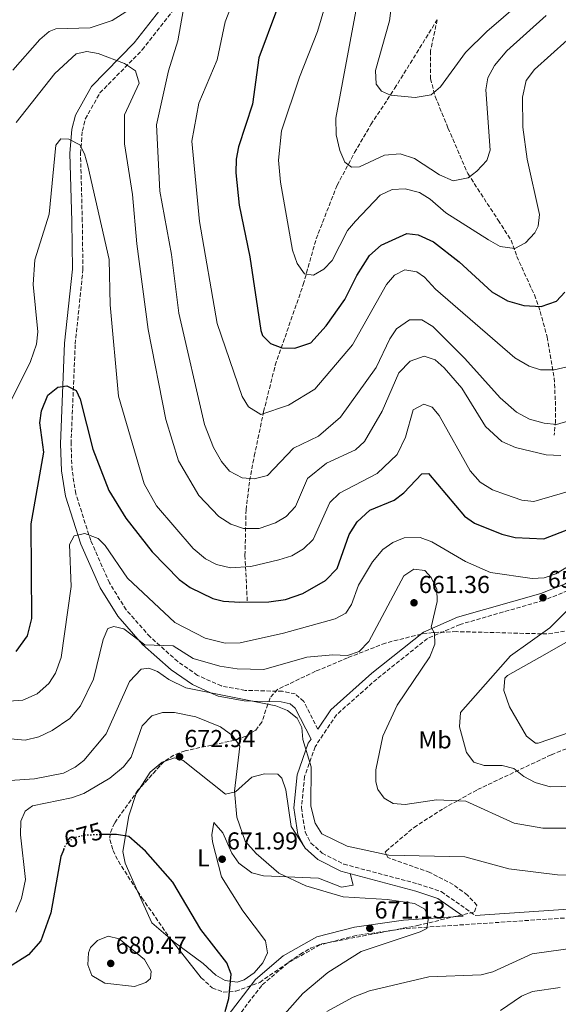
# Model space of a CAD drawing. Units: metres. Extents: x 594833 to 598327, y 4652734 to 4655094.
# Drawn here: x 595248 to 595469, y 4653124 to 4653528 of the extents above; entities that cross this region are included whole.
import ezdxf
from ezdxf.enums import TextEntityAlignment as Align

# ---------------------------------------------------------------- set-up
doc = ezdxf.new("R2010")
doc.units = ezdxf.units.M
doc.header["$MEASUREMENT"] = 0
doc.linetypes.add('DGN Style 3', pattern=[2.435890702152634, 1.739921930109024, -0.6959687720436097])
doc.linetypes.add('DGN Style 5', pattern=[1.217945351076317, 0.5219765790327072, -0.6959687720436097])
for name, color, linetype, lineweight in [('Camino', 7, 'DGN Style 3', 0), ('Cota de curva de nivel directora', 7, 'Continuous', 0), ('Cota de punto acotado terreno', 7, 'Continuous', 0), ('Curva de nivel directora', 30, 'Continuous', 30), ('Curva de nivel directora no vista', 30, 'DGN Style 5', 30), ('Curva de nivel intermedia', 30, 'Continuous', 0), ('Etiqueta de uso rústico', 92, 'Continuous', 0), ('Línea de cambio de uso (parcela vista)', 92, 'Continuous', 0), ('Margen derecho', 7, 'Continuous', 0), ('Punto acotado terreno (símbolo)', 7, 'Continuous', 0), ('Vaguada', 142, 'DGN Style 3', 13), ('Zona arbolada', 92, 'DGN Style 3', 0)]:
    doc.layers.add(name, color=color, linetype=linetype, lineweight=lineweight)
doc.styles.add('Style-Arial', font='arial.ttf')

# ---------------------------------------------------------------- blocks, each defined once
blk = doc.blocks.new('5PATER')
at = {"layer": 'Punto acotado terreno (símbolo)', "linetype": 'Continuous', "lineweight": 0}
h = blk.add_hatch(color=51, dxfattribs=at)
edge = h.paths.add_edge_path()
edge.add_ellipse((0, 0), major_axis=(-0.1095731443231308, -0.1110710700762829), ratio=0.9994222409660317, start_angle=0, end_angle=360)

msp = doc.modelspace()

# ---------------------------------------------------------------- linework, layer by layer
at = {"layer": 'Camino', "color": 7, "linetype": 'DGN Style 3', "lineweight": 0}
for points in [[(595370.1799999987, 4653237.190000002, 663.3899999999994), (595364.4099999998, 4653248.570000002, 663.4600000000064), (595360.8999999983, 4653251.649999999, 663.4799999999959), (595355.7199999993, 4653252.730000001, 663.4900000000054), (595340.3700000005, 4653253.120000003, 662.6100000000009), (595330.6000000003, 4653254.930000001, 662.3200000000071), (595320.8700000006, 4653259.280000002, 661.7400000000054), (595312.7199999989, 4653264.910000001, 660.9900000000054), (595301.3799999976, 4653275.070000002, 659.4600000000065), (595291.5499999995, 4653286.190000002, 657.7799999999991), (595284.6999999987, 4653297.170000004, 656.2700000000041), (595276.9899999973, 4653314.600000003, 654.1399999999995), (595270.8899999997, 4653333.75, 652.7799999999991), (595269.3500000021, 4653343.56, 652.1900000000023), (595268.9099999993, 4653354.250000001, 651.479999999996), (595270.6399999994, 4653395.230000001, 648.6600000000037), (595273.8099999989, 4653425.670000002, 646.7299999999959), (595273.5499999997, 4653445.670000002, 646.4199999999984), (595272.8099999975, 4653473.320000002, 644.3699999999955), (595273.5799999987, 4653482.7, 643.8300000000019), (595274.7800000012, 4653487.530000002, 643.3999999999943), (595280.7899999993, 4653498.239999999, 642.0200000000041), (595298.1499999978, 4653515.88, 638.3999999999943), (595310.6, 4653531.830000003, 636.4499999999971)], [(595472.8000000003, 4653293.989999998, 655.4799999999959), (595462.7100000007, 4653289.989999999, 656.3800000000048), (595428.5700000006, 4653280.180000002, 659.3200000000071), (595415.1900000008, 4653274.360000002, 660.3500000000058), (595394.3599999989, 4653257.77, 660.8800000000048), (595377.8599999989, 4653243.110000002, 662.6499999999944), (595369.0900000002, 4653230.010000003, 664.3300000000019), (595364.7899999997, 4653217.82, 665.4499999999972), (595363.4599999997, 4653204.940000003, 665.9199999999984), (595364.9899999986, 4653194.99, 666.479999999996), (595367.3700000013, 4653190.489999998, 666.6900000000024), (595371.9800000002, 4653186.330000003, 667.0099999999949), (595380.8000000003, 4653181.84, 667.6199999999955), (595411.269999998, 4653173.730000001, 670.1000000000058), (595420.8599999992, 4653170.550000003, 670.0399999999937), (595434.7899999989, 4653160.81, 668.9700000000014)], [(595481.1000000017, 4653160.36, 668.1100000000007), (595405.6800000002, 4653155.36, 670.1600000000037), (595385.9200000011, 4653152.56, 670.7700000000042), (595371.1199999996, 4653148.710000004, 671.5599999999978), (595358.0199999993, 4653141.31, 672.4900000000054), (595347.1599999985, 4653132.09, 673.3099999999978), (595334.5799999969, 4653115.59, 674.4400000000023)]]:
    msp.add_polyline3d(points, dxfattribs=at)
at = {"layer": 'Curva de nivel directora', "color": 30, "linetype": 'Continuous', "lineweight": 30, "flags": 128}
for points, elevation in [([(595353.2000000003, 4653532.02), (595345.9800000007, 4653512.600000001), (595343.3799999988, 4653493.65), (595337.6500000001, 4653476.100000001), (595336.7400000005, 4653471.090000001), (595336.5199999991, 4653465.390000001), (595337.9000000005, 4653452.180000001), (595342.2999999993, 4653431.029999999), (595346.8700000002, 4653400.750000002), (595347.5399999986, 4653398.720000002), (595350.7300000003, 4653395.420000001), (595355.3999999998, 4653393.61), (595360.7599999997, 4653393.480000001), (595367.3499999989, 4653395.66), (595373.6399999987, 4653402.609999999), (595381.339999999, 4653413.430000001), (595386.1400000001, 4653423.380000001), (595391.3399999992, 4653431.470000002), (595396.1899999996, 4653435.779999999), (595406.6999999994, 4653440.530000002), (595411.3799999999, 4653440.060000001), (595417.7199999989, 4653437.109999999), (595428.1300000002, 4653428.95), (595441.5999999995, 4653416.660000003), (595447.980000001, 4653412.870000001), (595454.7699999991, 4653411.04), (595461.8799999993, 4653410.630000001), (595468.110000001, 4653412.779999999), (595471.6200000001, 4653416.460000004)], 625.0000000000001), ([(595246.4500000002, 4653269.020000001), (595251.01, 4653275.520000001), (595252.7800000003, 4653282.600000001), (595252.5299999999, 4653321.500000001), (595257.7499999991, 4653350.9), (595256.0599999994, 4653362.86), (595256.779999999, 4653367.78), (595259.4199999988, 4653374.289999999), (595263.4899999991, 4653377.52), (595267.2199999995, 4653378.050000001), (595271.0300000005, 4653376.08), (595272.6199999999, 4653372.539999999), (595277.8700000002, 4653352.109999999), (595284.4999999999, 4653335.08), (595291.3599999995, 4653323.710000002), (595302.2599999983, 4653309.99), (595313.3200000002, 4653298.590000001), (595317.7599999993, 4653295.380000001), (595327.1699999993, 4653290.79), (595331.4599999987, 4653289.650000002), (595338.2400000002, 4653289.280000002), (595350.1299999993, 4653289.450000001), (595356.9199999997, 4653290.410000003), (595364.0199999985, 4653292.800000002), (595373.3700000006, 4653298.17), (595378.1099999992, 4653303.100000001), (595382.9999999997, 4653317.060000002)], 650.0000000000001), ([(595382.9999999997, 4653317.060000002), (595386.3300000001, 4653322.25), (595391.5899999995, 4653327.030000002), (595401.5000000002, 4653331.199999999), (595405.5100000004, 4653334.190000001), (595412.9099999986, 4653341.990000002), (595415.6699999992, 4653342.04), (595430.4100000003, 4653324.619999999), (595434.4800000003, 4653321.7), (595445.6600000008, 4653317.25), (595451.1900000006, 4653315.850000001), (595462.9199999986, 4653315.33), (595480.6399999991, 4653322.130000002)], 650.0000000000002), ([(595332.1299999993, 4653121.400000001), (595333.6099999989, 4653126.640000001), (595334.6500000005, 4653136.680000001), (595332.8499999989, 4653141.37), (595322.2099999995, 4653155.020000001), (595310.6499999991, 4653174.41), (595299.4599999998, 4653187.140000002), (595292.7099999995, 4653193.130000004), (595287.5799999998, 4653194.04), (595281.5099999991, 4653193.960000002)], 675.0000000000001), ([(595265.940000001, 4653187.850000001), (595264.7199999985, 4653184.980000001), (595260.6100000001, 4653161.84), (595256.5399999998, 4653150.320000002), (595251.4999999995, 4653144.62), (595242.1099999995, 4653138.740000002), (595230.3500000002, 4653129.720000001), (595224.4000000001, 4653121.720000001)], 675.0000000000001)]:
    msp.add_lwpolyline(points, dxfattribs=dict(at, elevation=elevation))
at = {"layer": 'Curva de nivel directora no vista', "color": 30, "linetype": 'DGN Style 5', "lineweight": 30, "elevation": 675.0000000000005, "flags": 128}
msp.add_lwpolyline([(595265.940000001, 4653187.850000001), (595266.8599999996, 4653190.020000001), (595269.8399999992, 4653192.560000001), (595274.6699999995, 4653193.880000001), (595281.5099999991, 4653193.960000002)], dxfattribs=at)
at = {"layer": 'Curva de nivel intermedia', "color": 30, "linetype": 'Continuous', "lineweight": 0, "flags": 128}
for points, elevation in [([(595401.9400000006, 4653546.179999999), (595399.5600000002, 4653527.8), (595393.8200000002, 4653507.470000001), (595394.1599999999, 4653501.84), (595396.3900000006, 4653498.999999999), (595399.9700000014, 4653497.380000001), (595410.1900000006, 4653496.42), (595416.7300000008, 4653497.41), (595420.4800000014, 4653500.74), (595430.8600000016, 4653514.759999999), (595439.5800000011, 4653523.38), (595460.1200000001, 4653541.199999999)], 609.9999999999999), ([(595337.6400000012, 4653541.519999999), (595332.2200000009, 4653527.369999998), (595328.8300000001, 4653511.869999999), (595321.3800000002, 4653494.090000001), (595318.5100000004, 4653478.410000001), (595321.6200000016, 4653445.46), (595328.8600000015, 4653403.640000001), (595339.1800000012, 4653373.739999999), (595341.7100000014, 4653369.49), (595346.7600000007, 4653366.249999999), (595358.110000001, 4653370.190000001), (595368.9400000004, 4653376.67), (595384.4700000006, 4653394.929999999), (595398.3100000006, 4653419.619999999), (595401.7000000015, 4653423.470000001), (595405.9200000014, 4653425.59), (595410.8800000013, 4653424.890000001), (595413.9800000016, 4653422.59), (595418.500000001, 4653417.699999998), (595450.9800000006, 4653389.609999999), (595456.8600000013, 4653386.100000001), (595461.62, 4653384.569999998), (595467.1900000002, 4653384.56), (595472.5700000002, 4653385.890000001)], 630.0000000000001), ([(595245.0700000012, 4653507.529999998), (595256.1399999998, 4653520.140000001), (595259.9800000021, 4653523.409999999), (595262.6799999999, 4653524.539999999), (595276.8100000008, 4653524.889999999), (595285.8299999996, 4653528), (595301.1200000006, 4653537.759999999)], 635.0000000000001), ([(595374.1999999997, 4653537.319999999), (595370.1200000006, 4653523.49), (595362.6300000005, 4653504.739999999), (595355.2300000021, 4653482.720000001), (595353.9900000015, 4653470.63), (595354.8299999997, 4653461.66), (595359.860000001, 4653433.77), (595361.7600000009, 4653428.279999998), (595364.7100000015, 4653424.009999999), (595368.4599999998, 4653423.529999998), (595372.6200000017, 4653425.890000001), (595376.0700000006, 4653429.519999999), (595382.4299999997, 4653441.73), (595385.5999999992, 4653445.59), (595395.8000000005, 4653456.289999999), (595400.7400000005, 4653458.550000001), (595406.0800000002, 4653458.949999999), (595411.9699999999, 4653457.319999999), (595416.2400000013, 4653454.689999999), (595422.7800000014, 4653449.060000001), (595440.1700000011, 4653437.999999999), (595445.0700000006, 4653435.259999998), (595451.0200000008, 4653434.42), (595455.4199999997, 4653436.720000001), (595459.2599999995, 4653440.890000001), (595460.5899999995, 4653443.499999999), (595461.2199999999, 4653448.33), (595456.040000001, 4653471.100000001), (595454.3800000002, 4653484.24), (595454.2400000016, 4653496.439999999), (595455.650000002, 4653503.3), (595459.0700000018, 4653507.779999998), (595472.4900000019, 4653519.88)], 620.0000000000001), ([(595314.8700000015, 4653531.9), (595312.7100000001, 4653519.58), (595308.860000001, 4653507.230000001), (595304.0500000009, 4653485.159999998), (595305.3000000003, 4653457.960000001), (595310.2100000011, 4653432.009999998), (595313.1400000014, 4653407.84), (595323.7100000015, 4653362.250000001), (595327.440000002, 4653352.779999998), (595330.7300000022, 4653346.949999998), (595333.9900000012, 4653343.039999999), (595339.1000000008, 4653340.350000001), (595344.0899999996, 4653339.850000001), (595349.5999999995, 4653341.230000001), (595360.1600000006, 4653352.55), (595370.4700000016, 4653357.42), (595379.4400000012, 4653365.259999999), (595394.1599999999, 4653385.57), (595399.7200000011, 4653397.37), (595402.5199999996, 4653401.5), (595407.8400000016, 4653405.140000001), (595412.8600000017, 4653405.09), (595417.3800000013, 4653402.37), (595430.4900000006, 4653389.33), (595444.9800000013, 4653373.17), (595451.7800000008, 4653367.32), (595457.1200000006, 4653364.439999999), (595463.1300000009, 4653362.7), (595468.1199999999, 4653362.26), (595473.1400000001, 4653363.739999999)], 635.0000000000001), ([(595386.2000000004, 4653533.990000002), (595377.5800000017, 4653487.890000001), (595377.7500000015, 4653481.100000001), (595379.1799999998, 4653474.649999999), (595381.2300000016, 4653469.84), (595384.0200000012, 4653467.829999999), (595387.250000001, 4653467.850000001), (595397.5799999998, 4653472.749999999), (595403.9299999999, 4653473.209999999), (595409.8100000006, 4653471.359999998), (595420.1200000015, 4653464.640000001), (595425.7600000009, 4653462.159999998), (595431.900000001, 4653463.46), (595435.4999999997, 4653466.100000001), (595439.5300000019, 4653470.539999999), (595440.9300000012, 4653474.77), (595439.0700000015, 4653499.459999999), (595440.0100000004, 4653504.359999999), (595442.6499999999, 4653509.46), (595447.7999999998, 4653515.57), (595463.8300000007, 4653529.970000001)], 615), ([(595246.3699999999, 4653486.130000001), (595262.2999999999, 4653506.140000001), (595271.0500000007, 4653514.33), (595275.3500000011, 4653515.24), (595280.0800000008, 4653514.429999999), (595290.860000001, 4653510.329999999), (595295.3600000005, 4653507.350000001), (595296.8600000005, 4653502.180000001), (595290.8800000012, 4653489.249999999)], 640), ([(595290.8800000012, 4653489.249999999), (595290.8200000008, 4653477.349999999), (595294.1300000012, 4653456.529999998), (595295.9300000004, 4653436.310000001), (595300.610000001, 4653401.109999999), (595307.7600000014, 4653364.199999999), (595313.070000002, 4653347.269999999), (595321.3900000014, 4653333.090000001), (595329.6300000002, 4653324.42), (595334.5000000007, 4653321.26), (595339.6500000006, 4653319.519999999), (595346.0900000001, 4653319.569999999), (595352.8800000006, 4653321.829999999), (595357.1400000008, 4653324.439999998), (595361.0200000012, 4653328.570000002), (595365.9600000009, 4653340.109999998), (595373.7599999994, 4653346.269999999), (595385.6100000005, 4653351.859999999), (595389.3800000012, 4653355.179999999), (595396.5500000016, 4653367.619999999), (595403.4699999995, 4653383.330000001), (595408.1499999999, 4653388.230000001), (595413.9000000011, 4653390.269999999), (595418.2999999999, 4653388.789999999), (595422.0700000006, 4653385.499999999), (595429.3100000004, 4653377.07), (595439.02, 4653361.399999999), (595445.6600000008, 4653355.259999999), (595451.2900000013, 4653352.74), (595463.9600000002, 4653349.77), (595469.8900000001, 4653349.480000001)], 640), ([(595243.7500000001, 4653370.99), (595252.2599999995, 4653388.099999998), (595254.7400000006, 4653395.17), (595255.2700000004, 4653400.159999999), (595253.4500000009, 4653419.65), (595254.0900000001, 4653429.699999999), (595259.9100000005, 4653448.470000001), (595262.6300000007, 4653476.75), (595264.7400000007, 4653479.369999999), (595268.0800000001, 4653479.26)], 645.0000000000001), ([(595268.0800000001, 4653479.26), (595272.47, 4653476.890000001), (595274.4800000016, 4653473.180000001), (595275.7699999991, 4653468.350000001), (595284.5600000002, 4653429.869999999), (595285.0099999993, 4653411.34), (595288.4600000004, 4653373.859999998), (595298.9600000014, 4653337.82), (595304.0100000006, 4653328.890000001), (595319.0800000002, 4653311.319999999), (595324.1400000007, 4653307.100000001), (595328.5500000007, 4653304.76), (595334.3399999999, 4653303.4), (595342.7000000017, 4653303.970000001), (595354.2000000017, 4653306.659999999), (595359.5100000001, 4653308.329999999), (595364.3300000015, 4653311.179999999), (595368.3000000011, 4653315.01), (595375.1100000017, 4653330.210000002), (595379.1500000008, 4653334.009999999), (595394.6000000003, 4653342.039999999), (595402.8200000012, 4653349.890000001), (595406.1100000015, 4653357.019999998), (595409.3300000001, 4653368.27), (595413.6600000019, 4653370.59), (595417.1800000002, 4653369.359999998), (595420.05, 4653365.909999999), (595432.7500000005, 4653343.16), (595436.7600000004, 4653338.5), (595441.9200000013, 4653335.429999999), (595447.2600000012, 4653333.48), (595453.9100000008, 4653331.220000001), (595458.900000002, 4653330.619999998), (595477.1700000003, 4653336.000000001)], 645.0000000000001), ([(595229.8200000006, 4653247.749999999), (595249.1400000014, 4653249.05), (595255.0100000009, 4653251.759999999), (595259.8500000001, 4653255.960000001), (595262.51, 4653260.199999999), (595264.9300000007, 4653266.649999999), (595268.9899999998, 4653295.759999999), (595268.2800000012, 4653312.909999999), (595270.2300000003, 4653316.499999999), (595274.570000001, 4653317.439999999), (595279.9900000015, 4653315.460000002), (595282.9000000015, 4653312.539999999), (595292.1100000006, 4653299.149999999), (595311.5700000002, 4653280.999999999), (595323.9300000005, 4653274.539999997), (595332.1200000002, 4653272.539999999), (595338.2699999993, 4653272.649999999), (595356.0800000014, 4653276.560000001), (595377.3200000002, 4653282.470000001), (595381.7300000001, 4653284.810000001), (595383.9600000008, 4653288.390000002), (595386.9400000003, 4653296.279999999), (595392.610000001, 4653305.859999999), (595396.8700000013, 4653310.859999999), (595400.9800000017, 4653313.800000001), (595405.6500000011, 4653315.689999999), (595412.2500000015, 4653315.800000002), (595416.9400000009, 4653314.060000001), (595430.760000001, 4653306.029999999), (595441.0400000006, 4653301.489999999)], 655), ([(595441.0400000006, 4653301.489999999), (595458.150000001, 4653298.970000001), (595463.1399999999, 4653299.319999999), (595467.8899999997, 4653300.98), (595478.1400000001, 4653307.09)], 655), ([(595238.0800000017, 4653233.819999999), (595250.0399999999, 4653232.699999999), (595255.7100000007, 4653234), (595261.1900000012, 4653236.600000001), (595268.430000001, 4653241.550000001), (595272.8700000001, 4653246.720000001), (595278.1800000009, 4653257.699999998), (595282.1300000005, 4653273.939999999), (595284.0800000017, 4653278.519999999), (595286.4199999997, 4653279.320000002), (595290.5999999995, 4653278.310000001), (595299.2699999998, 4653271.8), (595310.7699999998, 4653271.369999998), (595318.9900000008, 4653266.149999999), (595330.0300000004, 4653263.029999998), (595337.1100000015, 4653261.899999999), (595348.0200000014, 4653261.730000001), (595365.6300000001, 4653266.679999999), (595376.4200000016, 4653267.650000001), (595382.4100000019, 4653267.380000001), (595387.1200000015, 4653269.01), (595391.1, 4653273.199999998), (595405.4499999998, 4653300.060000001), (595409.5600000003, 4653302.899999999), (595414.0599999998, 4653302.31), (595416.7000000017, 4653299.390000001), (595419.0000000017, 4653294.59), (595419.1300000014, 4653289.58), (595416.6600000015, 4653279.039999999)], 660.0000000000001), ([(595473.0900000009, 4653286.480000001), (595465.4100000008, 4653278.720000001), (595449.3100000008, 4653267.32), (595428.6800000002, 4653244.019999999), (595428.2700000011, 4653238.189999999), (595431.1800000012, 4653227.619999999), (595434.1800000009, 4653223.630000002), (595438.420000001, 4653222.359999999), (595445.8500000008, 4653222.359999999), (595450.6600000008, 4653221.000000001), (595454.6799999997, 4653217.789999999), (595459.3600000002, 4653215.350000001), (595465.5100000014, 4653213.49), (595493.1900000018, 4653214.310000001)], 655), ([(595416.6600000015, 4653279.039999999), (595418.0499999997, 4653276.619999998), (595418.2500000007, 4653272.140000001), (595416.1100000016, 4653266.819999999), (595402.7300000018, 4653246.980000001), (595396.9400000006, 4653234.3), (595393.9600000011, 4653220.5), (595394.0599999994, 4653215.539999999), (595394.8799999997, 4653212.480000001), (595397.3899999998, 4653208.84), (595401.050000001, 4653206.680000001), (595406.0600000002, 4653206.34), (595418.9500000003, 4653208.269999999), (595430.940000002, 4653207.67), (595450.7999999995, 4653198.57), (595462.5800000011, 4653196.619999999), (595479.7500000017, 4653196.519999999)], 660.0000000000001), ([(595239.7500000015, 4653215.88), (595253.9200000003, 4653216.859999998), (595265.7900000013, 4653219.199999999), (595270.6300000005, 4653221.600000001), (595274.2100000011, 4653224.389999999), (595283.2900000005, 4653235.33), (595292.9800000022, 4653256.779999999), (595297.6500000015, 4653261.849999999), (595300.8099999998, 4653262.239999999), (595304.3600000015, 4653260.859999998), (595309.0300000008, 4653257.519999999), (595315.98, 4653254.189999999), (595352.9900000001, 4653246.819999999), (595357.8000000003, 4653244.81), (595361.7099999996, 4653241.720000001), (595363.6200000007, 4653237.859999998), (595363.9900000017, 4653232.909999999), (595367.4299999995, 4653221.77), (595367.2800000019, 4653205.609999999), (595369.1200000015, 4653198.67), (595371.8399999995, 4653194.21), (595382.2199999996, 4653189.21), (595399.3000000009, 4653185.449999998), (595430.550000001, 4653184.84), (595448.6300000013, 4653179.96), (595468.52, 4653177.460000002), (595496.4500000008, 4653176.449999999)], 665), ([(595246.3300000018, 4653162.170000001), (595248.6200000006, 4653167.709999999), (595250.2900000003, 4653175.57), (595248.1900000015, 4653193.84), (595248.2699999998, 4653199.5), (595250.1100000015, 4653203.62), (595253.1, 4653205.770000001), (595269.1799999998, 4653209.009999999), (595274.1100000006, 4653210.800000002), (595284.7800000013, 4653217.140000001), (595290.3899999994, 4653221.800000001), (595293.540000001, 4653225.690000001), (595298.1100000021, 4653238.509999999), (595302.0200000014, 4653242.619999999), (595306.3900000011, 4653244.060000001), (595311.4000000001, 4653243.970000001), (595320.0800000017, 4653242.230000001), (595330.2800000008, 4653238.199999998), (595335.2899999998, 4653234.449999999), (595338.2000000001, 4653230.240000002), (595335.9800000006, 4653211.77), (595336.9999999997, 4653201.080000001), (595340.3300000001, 4653191.25), (595344.8300000017, 4653186.140000001), (595354.2000000017, 4653178.179999999), (595365.220000001, 4653172.910000001), (595380.6000000014, 4653168.390000002), (595398.7100000008, 4653167.31), (595409.8200000018, 4653165.7), (595414.1600000004, 4653163.330000001), (595415.6199999999, 4653159.92), (595414.86, 4653155.460000001), (595412.2400000005, 4653153.99), (595387.9700000007, 4653145.960000001), (595374.3099999994, 4653137.420000001), (595364.0300000019, 4653128.730000001), (595351.230000001, 4653114.3)], 670.0000000000001), ([(595294.9, 4653131.619999998), (595282.800000001, 4653133.010000001), (595277.4900000002, 4653136.079999999), (595275.8600000008, 4653140.480000001), (595276.0799999998, 4653145.449999999), (595276.9400000004, 4653147.609999998), (595279.8100000003, 4653150.489999999), (595284.2200000003, 4653152.210000001), (595288.6600000017, 4653151.199999998), (595299.0799999998, 4653142.689999999), (595301.7500000009, 4653137.859999998), (595301.4900000016, 4653134.869999998), (595299.660000001, 4653133.199999998), (595294.9, 4653131.619999998)], 680), ([(595476.760000001, 4653147.600000001), (595458.2000000002, 4653145.050000002), (595442.0599999998, 4653137.600000001), (595437.2000000007, 4653136.399999999)], 665), ([(595437.2000000007, 4653136.399999999), (595415.7800000008, 4653135.539999999), (595391.3400000014, 4653129.880000001), (595384.7200000008, 4653127.21), (595373.9600000007, 4653121.369999999)], 665), ([(595469.6100000007, 4653131.210000001), (595458.35, 4653129.579999999), (595453.7300000021, 4653127.65), (595445.1800000002, 4653121.789999997)], 660.0000000000001)]:
    msp.add_lwpolyline(points, dxfattribs=dict(at, elevation=elevation))
at = {"layer": 'Línea de cambio de uso (parcela vista)', "color": 92, "linetype": 'Continuous', "lineweight": 0, "extrusion": (0.01768745369819433, 0.04291533408572144, 0.9989221331425114), "elevation": 210897.1252700702, "flags": 128}
msp.add_lwpolyline([(1222699.269050284, -4524018.020152955), (1222708.830488151, -4524021.111668278), (1222719.202708432, -4524030.998054217)], dxfattribs=at)
at = {"layer": 'Línea de cambio de uso (parcela vista)', "color": 92, "linetype": 'Continuous', "lineweight": 0}
for points in [[(595538.75, 4653264.560000001, 642.8300000000017), (595527.1299999999, 4653260.17, 643.7299999999959), (595517.3399999999, 4653255.449999999, 644.429999999993), (595514.5099999999, 4653256.310000001, 644.6600000000036), (595507.2300000006, 4653272.26, 647.5200000000041), (595505.0199999996, 4653266.939999999, 647.3099999999977), (595504.7199999997, 4653261.949999999, 647.0800000000017), (595506.2599999999, 4653252.449999999, 646.6499999999943), (595505.1699999999, 4653248.59, 646.4900000000052), (595500.7000000002, 4653245.42, 646.6399999999994), (595492.1900000004, 4653243.26, 647.679999999993), (595473.7199999997, 4653235.939999999, 650.1999999999971), (595460.6399999997, 4653231.4, 650.4700000000012), (595459.5800000001, 4653231.42, 650.4799999999959), (595455.8399999999, 4653234.32, 650.4900000000052), (595448.8600000005, 4653246.369999999, 651.6900000000023), (595446.5199999996, 4653253.060000001, 652.4700000000012), (595446.9400000004, 4653258.16, 653.0599999999977), (595448.0599999996, 4653259.220000001, 653.2299999999959), (595461.1100000005, 4653266.619999999, 653.2599999999948), (595505.6699999999, 4653291.92, 649.9400000000023), (595528.2300000006, 4653302.77, 648.3999999999943), (595546.5800000001, 4653308.9, 647.1000000000058), (595562.1370000001, 4653311.9779, 644.9382999999943)], [(595307.1738, 4653223.9858, 672.1098000000056), (595311.4000000004, 4653225.4, 672.3000000000029), (595314.9400000004, 4653224.33, 672.3000000000029), (595332.3499999996, 4653210.539999999, 670.3300000000017), (595336.3700000001, 4653211.430000001, 669.3999999999943), (595343.0700000003, 4653217.52, 667.6900000000023), (595348.3799999999, 4653218.92, 666.9799999999959), (595353.79, 4653218.77, 666.5200000000041), (595355.4600000001, 4653217.140000001, 666.4600000000064), (595357.04, 4653212.350000001, 666.5800000000017), (595359.29, 4653197.220000001, 666.6900000000023), (595364.8200000003, 4653188.689999999, 666.679999999993)], [(595296.9625000004, 4653212.7564, 672.8983000000007), (595301.4299999997, 4653219.59, 672.1900000000023), (595306.29, 4653223.689999999, 672.070000000007), (595307.1738, 4653223.9858, 672.1098000000056)], [(595296.2435, 4653170.773, 676.2011000000057), (595291.1500000004, 4653182.210000001, 675.8000000000029), (595290.1600000003, 4653187.02, 675.4700000000012), (595292.6100000005, 4653201.600000001, 674.0099999999948), (595295.6900000004, 4653210.810000001, 673.1000000000058), (595296.9625000004, 4653212.7564, 672.8983000000007)], [(595383.4699999997, 4653177.930000001, 667.929999999993), (595384.7599999999, 4653173.15, 668.6199999999953), (595379.8499999996, 4653172.33, 669.1999999999971), (595370.4199999999, 4653176.039999999, 668.0200000000041), (595347.9400000004, 4653177.050000001, 669.6100000000006), (595343.1500000004, 4653178.310000001, 669.6499999999943), (595337.75, 4653182.189999999, 669.7100000000064), (595334.9299999997, 4653186.359999999, 670.2200000000012), (595331.2699999996, 4653194.710000001, 671.3600000000006), (595327.5899999999, 4653198.92, 671.7700000000041), (595326.6500000004, 4653193.84, 671.3399999999965), (595327.0199999996, 4653190.960000001, 671.1499999999943), (595330.6900000004, 4653176.58, 673.4199999999983), (595339.4100000003, 4653162.640000001, 672.8999999999943), (595348.7100000001, 4653150.359999999, 673.1699999999983), (595349.5300000003, 4653145.49, 673.4400000000023), (595347.6900000004, 4653141.300000001, 673.679999999993), (595344.0499999998, 4653137.16, 673.9799999999959), (595339.9600000001, 4653134.310000001, 674.2899999999936), (595337.1399999997, 4653133.449999999, 674.4799999999959), (595332.2199999997, 4653134.07, 674.4499999999971), (595328.3099999996, 4653136.24, 674.5200000000041), (595323.1100000005, 4653141.060000001, 675.279999999999), (595311.1500000004, 4653149.99, 676.8300000000017), (595309.7333000004, 4653151.191400001, 676.8034999999945)]]:
    msp.add_polyline3d(points, dxfattribs=at)
at = {"layer": 'Margen derecho', "color": 7, "linetype": 'Continuous', "lineweight": 0}
for points in [[(595331.6299999985, 4653117.520000001, 674.4400000000023), (595344.6000000016, 4653134.52, 673.3099999999978), (595355.9999999988, 4653144.2, 672.4900000000054), (595369.7899999976, 4653151.989999999, 671.5599999999978), (595385.2300000006, 4653156.010000003, 670.7700000000042), (595405.3099999991, 4653158.850000001, 670.1600000000037), (595429.859999998, 4653160.480000001, 668.1100000000007), (595419.4499999988, 4653167.75, 670.0399999999937), (595410.3799999985, 4653170.760000003, 670.1000000000058), (595379.6900000017, 4653178.940000001, 667.6199999999955), (595370.2100000001, 4653183.760000003, 667.0099999999949), (595364.8900000004, 4653188.56, 666.6900000000024), (595362.0100000014, 4653194, 666.479999999996), (595360.3500000006, 4653204.86, 665.9199999999984), (595361.7499999999, 4653218.500000002, 665.4499999999972), (595366.3000000007, 4653231.399999999, 664.3300000000019), (595367.3999999982, 4653233.050000001, 662.6499999999944), (595360.9200000007, 4653245.86, 663.4600000000064), (595358.8999999978, 4653247.630000001, 663.4799999999959), (595355.2199999986, 4653248.390000001, 663.4900000000054), (595343.6000000001, 4653248.690000002, 665), (595339.9200000011, 4653248.780000002, 665.5200000000042), (595329.2999999995, 4653250.750000001, 665.9400000000024), (595326.120000001, 4653252.170000004, 665), (595318.7299999993, 4653255.470000001, 661.7400000000054), (595310.0199999989, 4653261.489999998, 660.9900000000054), (595298.2899999986, 4653272.000000001, 659.4600000000065), (595288.0599999982, 4653283.580000004, 657.7799999999991), (595280.8500000021, 4653295.13, 656.2700000000041), (595272.9200000014, 4653313.059999999, 654.1399999999995), (595266.6499999973, 4653332.739999999, 652.7799999999991), (595265.0200000001, 4653343.13, 652.1900000000023), (595264.5599999975, 4653354.250000001, 651.479999999996), (595266.3000000009, 4653395.550000001, 648.6600000000037), (595269.4600000015, 4653425.870000003, 646.7299999999959), (595269.1999999977, 4653445.580000003, 646.4199999999984), (595268.449999999, 4653473.440000002, 644.3699999999955), (595269.2699999993, 4653483.410000001, 643.8300000000019), (595270.6999999997, 4653489.140000002, 643.3999999999943), (595277.2899999992, 4653500.88, 642.0200000000041), (595294.8799999978, 4653518.750000001, 638.3999999999943), (595306.8899999995, 4653534.13, 636.4499999999971)], [(595544.9699999976, 4653344.420000004, 653.0899999999967), (595523.379999998, 4653331.550000001, 653.8500000000058), (595502.2100000009, 4653318.190000003, 654.1799999999931), (595483.6700000024, 4653304.690000002, 654.4700000000014), (595471.3799999988, 4653296.750000001, 655.4799999999959), (595461.7099999995, 4653292.920000002, 656.3800000000048), (595427.52, 4653283.09, 659.3200000000071), (595413.579999997, 4653277.030000002, 660.3500000000058), (595392.3699999995, 4653260.13, 660.8800000000048), (595375.510000002, 4653245.160000001, 662.6499999999944), (595370.1799999987, 4653237.190000002, 663.3899999999994)], [(595434.7899999989, 4653160.81, 668.9700000000014), (595480.9600000011, 4653163.870000003, 668.1100000000007)]]:
    msp.add_polyline3d(points, dxfattribs=at)
at = {"layer": 'Vaguada', "color": 142, "linetype": 'DGN Style 3', "lineweight": 13}
for points in [[(595341.2400000002, 4653289.810000001, 649.8300000000017), (595340.2800000003, 4653308.5, 643.5099999999948), (595340.7599999999, 4653327.180000001, 638.1300000000047), (595342.2000000002, 4653339.16, 635.2100000000064), (595344.1200000001, 4653349.220000001, 633.2400000000052), (595347.9500000002, 4653367.42, 630), (595352.7300000006, 4653386.59, 626.6399999999994), (595364.2300000006, 4653419.640000001, 620.9799999999959), (595369.5, 4653438.33, 620), (595378.1200000001, 4653460.359999999, 617.529999999999), (595385.2999999998, 4653473.779999999, 615), (595392.0099999999, 4653485.279999999, 613.3600000000006), (595401.6900000004, 4653500.02, 609.029999999999), (595419.2000000002, 4653528.279999999, 605.2299999999959)], [(595419.2000000002, 4653528.279999999, 605.2299999999959), (595416.4299999997, 4653515.460000001, 610), (595416.4400000004, 4653504.109999999, 610), (595418.3499999996, 4653496.77, 610.3500000000058), (595423.6100000005, 4653483.84, 612.4600000000064), (595431.75, 4653465.15, 615), (595444.2000000002, 4653445.99, 619.0099999999948), (595449.4699999997, 4653437.850000001, 620), (595451.8700000001, 4653431.140000001, 620.6999999999971), (595459.0499999998, 4653415.33, 624.0200000000041), (595461.4400000004, 4653408.619999999, 625.4100000000036), (595464.3200000003, 4653398.08, 627.4100000000036), (595467.1900000004, 4653381.32, 630.7299999999959), (595467.6699999999, 4653371.730000001, 632.8800000000047), (595467.6699999999, 4653363.59, 634.7100000000064), (595467.1900000004, 4653357.84, 636.7599999999948)]]:
    msp.add_polyline3d(points, dxfattribs=at)
at = {"layer": 'Zona arbolada', "color": 92, "linetype": 'DGN Style 3', "lineweight": 0, "extrusion": (0.01494932004443431, 0.1293796218267028, 0.9914824412394748), "elevation": 611599.3201124618, "flags": 128}
msp.add_lwpolyline([(-57263.95874976448, -4650758.180893118), (-57263.75316422409, -4650758.008903509), (-57255.10387829214, -4650745.747733594)], dxfattribs=at)
at = {"layer": 'Zona arbolada', "color": 92, "linetype": 'DGN Style 3', "lineweight": 0}
for points in [[(595562.1370000001, 4653311.9779, 644.9447999999975), (595550.9600000001, 4653310.710000001, 645.7899999999936), (595526.9199999999, 4653303.83, 648.8699999999953), (595492.9100000003, 4653286.91, 652.3099999999977), (595479.54, 4653280.029999999, 652.3099999999977), (595473.8499999996, 4653277.77, 652.7400000000052), (595464.2100000001, 4653276.26, 654.6000000000058), (595462.0199999996, 4653276.32, 655), (595427.0899999999, 4653277.220000001, 659.0899999999965), (595417.9100000003, 4653276.869999999, 660)], [(595473.8499999996, 4653277.77, 652.7400000000052), (595464.2100000001, 4653276.26, 654.6000000000058), (595462.0199999996, 4653276.32, 655), (595427.0899999999, 4653277.220000001, 659.0899999999965), (595417.9100000003, 4653276.869999999, 660), (595417.4900000002, 4653276.850000001, 660.0399999999936), (595412.5800000001, 4653276.210000001, 660.3699999999953), (595397.9299999997, 4653272.52, 659.8300000000017), (595382.3799999999, 4653266.480000001, 658.3000000000029), (595369.2400000002, 4653260.930000001, 657.8500000000058), (595353.7000000002, 4653253.52, 661.0800000000017), (595350.5899999999, 4653250.07, 663.2899999999936), (595349.7000000002, 4653247.470000001, 665), (595347.1699999999, 4653240.07, 670.3899999999994), (595344.7999999998, 4653236.84, 670.9199999999983), (595340.75, 4653234.359999999, 671.3899999999994), (595336.1299999999, 4653232.67, 671.7299999999959), (595315.7100000001, 4653228.34, 672.570000000007), (595311.0499999998, 4653226.51, 672.8699999999953), (595306.9500000002, 4653223.84, 673.279999999999), (595296.3799999999, 4653212.109999999, 674.9700000000012), (595286.7400000002, 4653198.680000001, 676.6000000000058), (595284.9299999997, 4653194.279999999, 677.1199999999953), (595284.8799999999, 4653191.880000001, 677.3999999999943), (595286.1500000004, 4653187.460000001, 677.8500000000058), (595288.3399999999, 4653183.050000001, 678.179999999993), (595297.9900000002, 4653168.060000001, 678.7299999999959), (595309.2999999998, 4653151.74, 678.0599999999977), (595322.3399999999, 4653135.230000001, 675.679999999993), (595326.8899999997, 4653131.09, 675.0200000000041), (595331.3300000001, 4653129.32, 674.5399999999936), (595336.5099999999, 4653129.689999999, 674.070000000007), (595346.3600000005, 4653133.310000001, 673.1399999999994), (595362.8600000005, 4653144.77, 671), (595367.1299999999, 4653147.32, 670.4600000000064), (595371.7100000001, 4653149.100000001, 669.929999999993), (595411.1100000005, 4653156.619999999, 668.1100000000006), (595434.4900000002, 4653162.27, 669.8099999999977), (595435.4800000006, 4653164.970000001, 669.3500000000058), (595431.5999999996, 4653169.15, 668.7200000000012), (595425.75, 4653173.439999999, 667.9700000000012), (595416.1399999997, 4653178.430000001, 666.320000000007), (595398.9800000006, 4653184.539999999, 665.0800000000017), (595398.4299999997, 4653185.640000001, 665), (595397.8899999997, 4653186.720000001, 664.929999999993), (595398.1799999997, 4653187.15, 664.8999999999943), (595409.6699999999, 4653196.92, 664.5099999999948), (595421.7199999997, 4653204.65, 662.570000000007), (595427.4900000002, 4653207.84, 660), (595435.7199999997, 4653212.4, 655.0899999999965), (595466.0300000003, 4653226.730000001, 651.320000000007), (595497.5300000003, 4653239.180000001, 648.0099999999948)], [(595417.9100000003, 4653276.869999999, 660), (595417.4900000002, 4653276.850000001, 660.0399999999936), (595412.5800000001, 4653276.210000001, 660.3699999999953), (595397.9299999997, 4653272.52, 659.8300000000017), (595382.3799999999, 4653266.480000001, 658.3000000000029), (595369.2400000002, 4653260.930000001, 657.8500000000058), (595353.7000000002, 4653253.52, 661.0800000000017), (595350.5899999999, 4653250.07, 663.2899999999936), (595349.7000000002, 4653247.470000001, 665), (595347.1699999999, 4653240.07, 670.3899999999994), (595344.7999999998, 4653236.84, 670.9199999999983), (595340.75, 4653234.359999999, 671.3899999999994), (595336.1299999999, 4653232.67, 671.7299999999959), (595315.7100000001, 4653228.34, 672.570000000007), (595311.0499999998, 4653226.51, 672.8699999999953), (595307.1738, 4653223.9858, 673.2575999999972)], [(595309.7333000004, 4653151.191400001, 677.980899999995), (595322.3399999999, 4653135.230000001, 675.679999999993), (595326.8899999997, 4653131.09, 675.0200000000041), (595331.3300000001, 4653129.32, 674.5399999999936), (595336.5099999999, 4653129.689999999, 674.070000000007), (595346.3600000005, 4653133.310000001, 673.1399999999994), (595362.8600000005, 4653144.77, 671), (595367.1299999999, 4653147.32, 670.4600000000064), (595371.7100000001, 4653149.100000001, 669.929999999993), (595411.1100000005, 4653156.619999999, 668.1100000000006), (595434.4900000002, 4653162.27, 669.8099999999977), (595435.4800000006, 4653164.970000001, 669.3500000000058), (595431.5999999996, 4653169.15, 668.7200000000012), (595425.75, 4653173.439999999, 667.9700000000012), (595416.1399999997, 4653178.430000001, 666.320000000007), (595398.9800000006, 4653184.539999999, 665.0800000000017), (595398.4299999997, 4653185.640000001, 665), (595397.8899999997, 4653186.720000001, 664.929999999993), (595398.1799999997, 4653187.15, 664.8999999999943), (595409.6699999999, 4653196.92, 664.5099999999948), (595421.7199999997, 4653204.65, 662.570000000007), (595427.4900000002, 4653207.84, 660), (595435.7199999997, 4653212.4, 655.0899999999965), (595466.0300000003, 4653226.730000001, 651.320000000007), (595497.5300000003, 4653239.180000001, 648.0099999999948)], [(595296.9625000004, 4653212.7564, 674.876900000003), (595296.3799999999, 4653212.109999999, 674.9700000000012), (595286.7400000002, 4653198.680000001, 676.6000000000058), (595284.9299999997, 4653194.279999999, 677.1199999999953), (595284.8799999999, 4653191.880000001, 677.3999999999943), (595286.1500000004, 4653187.460000001, 677.8500000000058), (595288.3399999999, 4653183.050000001, 678.179999999993), (595296.2435, 4653170.773, 678.6304999999993)], [(595296.2435, 4653170.773, 678.6304999999993), (595297.9900000002, 4653168.060000001, 678.7299999999959), (595309.2999999998, 4653151.74, 678.0599999999977), (595309.7333000004, 4653151.191400001, 677.980899999995)]]:
    msp.add_polyline3d(points, dxfattribs=at)

# ---------------------------------------------------------------- block references
at = {"layer": 'Punto acotado terreno (símbolo)', "color": 7, "linetype": 'Continuous', "lineweight": 0, "xscale": 10, "yscale": 10, "zscale": 10}
for p in [(595409.6700000021, 4653289.050000001, 661.360000000001), (595462.6000000011, 4653291.120000003, 656.7299999999959), (595313.4600000011, 4653225.859999999, 672.9400000000028), (595330.9400000002, 4653183.850000001, 671.9900000000052), (595391.5300000014, 4653155.510000002, 671.1300000000051), (595285.2100000005, 4653141.080000003, 680.4700000000021)]:
    msp.add_blockref('5PATER', p, dxfattribs=at)

# ---------------------------------------------------------------- texts
at = {"layer": 'Cota de curva de nivel directora', "color": 7, "linetype": 'Continuous', "lineweight": 0, "style": 'Style-Arial'}
msp.add_text('675', height=7.000000000000002, rotation=15.38149, dxfattribs=at).set_placement((595273.9949428971, 4653193.698021432, 675), align=Align.MIDDLE_CENTER)
at = {"layer": 'Cota de punto acotado terreno', "color": 7, "linetype": 'Continuous', "lineweight": 0, "style": 'Style-Arial'}
for s, p in [('656.73', (595464.5899999986, 4653295.120000001, 656.7299999999959)), ('661.36', (595411.6499999983, 4653293.050000001, 661.3600000000006)), ('672.94', (595315.4499999983, 4653229.859999999, 672.9400000000023)), ('671.99', (595332.9299999997, 4653187.850000002, 671.9900000000052)), ('671.13', (595393.5100000022, 4653159.510000003, 671.1300000000047)), ('680.47', (595287.2600000007, 4653145.080000003, 680.4700000000012))]:
    msp.add_text(s, height=7.000000000000002, dxfattribs=at).set_placement(p)
at = {"layer": 'Etiqueta de uso rústico', "color": 92, "linetype": 'Continuous', "lineweight": 0, "style": 'Style-Arial'}
for s, p in [('Mb', (595418.3102462428, 4653232.790009997, 656.8800000000047)), ('L', (595323.2614203816, 4653184.37001, 672.5899999999965))]:
    msp.add_text(s, height=7.000000000000002, dxfattribs=at).set_placement(p, align=Align.MIDDLE_CENTER)

doc.saveas('drawing.dxf')
